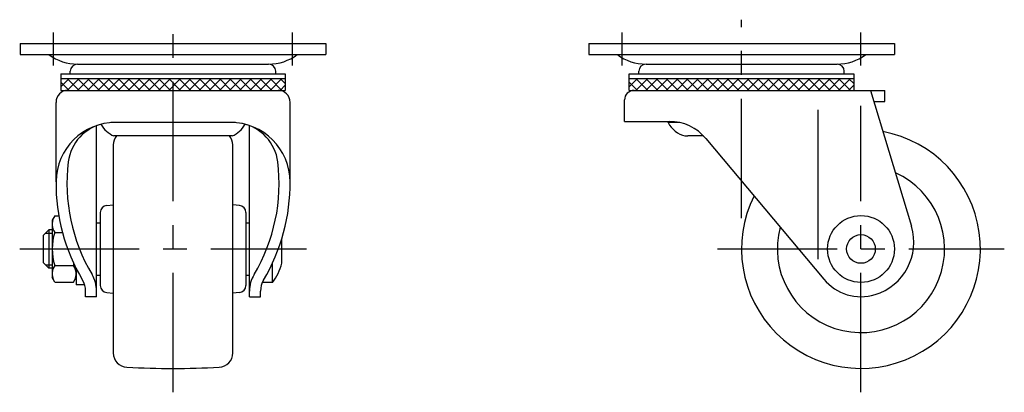
# Model space of a CAD drawing. Extents: x 10 to 487, y 10 to 322.
# Drawn here: x 281 to 487, y 140 to 218 of the extents above; entities that cross this region are included whole.
import ezdxf

# ---------------------------------------------------------------- set-up
doc = ezdxf.new("R2010")
doc.units = 0
doc.header["$LTSCALE"] = 20
doc.header["$MEASUREMENT"] = 0
doc.linetypes.add('CENTER', pattern=[2, 1.25, -0.25, 0.25, -0.25])
for name, color, linetype in [('1', 7, 'CONTINUOUS'), ('2', 4, 'CONTINUOUS'), ('4', 1, 'CENTER')]:
    doc.layers.add(name, color=color, linetype=linetype)

msp = doc.modelspace()

# ---------------------------------------------------------------- linework, layer by layer
at = {"layer": '1', "linetype": 'Continuous'}
for p, q in [((281, 213), (345, 213)), ((281, 213), (281, 210.7)), ((345, 213), (345, 210.7)), ((400, 213), (464, 213)), ((400, 213), (400, 210.7)), ((464, 213), (464, 210.7)), ((281, 210.7), (345, 210.7)), ((400, 210.7), (464, 210.7)), ((293, 208.7), (333, 208.7)), ((412, 208.7), (452, 208.7)), ((289.5, 206.7), (336.5, 206.7)), ((289.5, 206.7), (289.5, 203.2)), ((291.5, 206.7), (291.5, 207.2)), ((334.5, 206.7), (334.5, 207.2)), ((336.5, 206.7), (336.5, 203.2)), ((408.5, 206.7), (455.5, 206.7)), ((408.5, 203.2), (408.5, 206.7)), ((410.5, 206.7), (410.5, 207.2)), ((453.5, 206.7), (453.5, 207.2)), ((455.5, 206.7), (455.5, 203.2)), ((289.5, 205.7), (336.5, 205.7)), ((291.25, 205.7), (289.5, 203.95)), ((291.25, 203.2), (289.5, 204.95)), ((293.37132, 203.2), (290.87132, 205.7)), ((290.87132, 203.2), (293.37132, 205.7)), ((295.492641, 203.2), (292.992641, 205.7)), ((292.992641, 203.2), (295.492641, 205.7)), ((297.613961, 203.2), (295.113961, 205.7)), ((295.113961, 203.2), (297.613961, 205.7)), ((299.735281, 203.2), (297.235281, 205.7)), ((297.235281, 203.2), (299.735281, 205.7)), ((301.856602, 203.2), (299.356602, 205.7)), ((299.356602, 203.2), (301.856602, 205.7)), ((303.977922, 203.2), (301.477922, 205.7)), ((301.477922, 203.2), (303.977922, 205.7)), ((306.099242, 203.2), (303.599242, 205.7)), ((303.599242, 203.2), (306.099242, 205.7)), ((308.220563, 203.2), (305.720563, 205.7)), ((305.720563, 203.2), (308.220563, 205.7)), ((310.341883, 203.2), (307.841883, 205.7)), ((307.841883, 203.2), (310.341883, 205.7)), ((312.463203, 203.2), (309.963203, 205.7)), ((309.963203, 203.2), (312.463203, 205.7)), ((314.584524, 203.2), (312.084524, 205.7)), ((312.084524, 203.2), (314.584524, 205.7)), ((316.705844, 203.2), (314.205844, 205.7)), ((314.205844, 203.2), (316.705844, 205.7)), ((318.827164, 203.2), (316.327164, 205.7)), ((316.327164, 203.2), (318.827164, 205.7)), ((320.948485, 203.2), (318.448485, 205.7)), ((318.448485, 203.2), (320.948485, 205.7)), ((323.069805, 203.2), (320.569805, 205.7)), ((320.569805, 203.2), (323.069805, 205.7)), ((325.191126, 203.2), (322.691126, 205.7)), ((322.691126, 203.2), (325.191126, 205.7)), ((327.312446, 203.2), (324.812446, 205.7)), ((324.812446, 203.2), (327.312446, 205.7)), ((329.433766, 203.2), (326.933766, 205.7)), ((326.933766, 203.2), (329.433766, 205.7)), ((331.555087, 203.2), (329.055087, 205.7)), ((329.055087, 203.2), (331.555087, 205.7)), ((333.676407, 203.2), (331.176407, 205.7)), ((331.176407, 203.2), (333.676407, 205.7)), ((335.797727, 203.2), (333.297727, 205.7)), ((333.297727, 203.2), (335.797727, 205.7)), ((336.5, 204.619048), (335.419048, 205.7)), ((335.419048, 203.2), (336.5, 204.280952)), ((408.5, 205.7), (455.5, 205.7)), ((410.25, 205.7), (408.5, 203.95)), ((410.25, 203.2), (408.5, 204.95)), ((412.37132, 203.2), (409.87132, 205.7)), ((409.87132, 203.2), (412.37132, 205.7)), ((414.492641, 203.2), (411.992641, 205.7)), ((411.992641, 203.2), (414.492641, 205.7)), ((416.613961, 203.2), (414.113961, 205.7)), ((414.113961, 203.2), (416.613961, 205.7)), ((418.735281, 203.2), (416.235281, 205.7)), ((416.235281, 203.2), (418.735281, 205.7)), ((420.856602, 203.2), (418.356602, 205.7)), ((418.356602, 203.2), (420.856602, 205.7)), ((422.977922, 203.2), (420.477922, 205.7)), ((420.477922, 203.2), (422.977922, 205.7)), ((425.099242, 203.2), (422.599242, 205.7)), ((422.599242, 203.2), (425.099242, 205.7)), ((427.220563, 203.2), (424.720563, 205.7)), ((424.720563, 203.2), (427.220563, 205.7)), ((429.341883, 203.2), (426.841883, 205.7)), ((426.841883, 203.2), (429.341883, 205.7)), ((431.463203, 203.2), (428.963203, 205.7)), ((428.963203, 203.2), (431.463203, 205.7)), ((433.584524, 203.2), (431.084524, 205.7)), ((431.084524, 203.2), (433.584524, 205.7)), ((435.705844, 203.2), (433.205844, 205.7)), ((433.205844, 203.2), (435.705844, 205.7)), ((437.827164, 203.2), (435.327164, 205.7)), ((435.327164, 203.2), (437.827164, 205.7)), ((439.948485, 203.2), (437.448485, 205.7)), ((437.448485, 203.2), (439.948485, 205.7)), ((442.069805, 203.2), (439.569805, 205.7)), ((439.569805, 203.2), (442.069805, 205.7)), ((444.191126, 203.2), (441.691126, 205.7)), ((441.691126, 203.2), (444.191126, 205.7)), ((446.312446, 203.2), (443.812446, 205.7)), ((443.812446, 203.2), (446.312446, 205.7)), ((448.433766, 203.2), (445.933766, 205.7)), ((445.933766, 203.2), (448.433766, 205.7)), ((450.555087, 203.2), (448.055087, 205.7)), ((448.055087, 203.2), (450.555087, 205.7)), ((452.676407, 203.2), (450.176407, 205.7)), ((450.176407, 203.2), (452.676407, 205.7)), ((454.797727, 203.2), (452.297727, 205.7)), ((452.297727, 203.2), (454.797727, 205.7)), ((455.5, 204.619048), (454.419048, 205.7)), ((454.419048, 203.2), (455.5, 204.280952)), ((289.5, 203.2), (336.5, 203.2)), ((408.5, 203.2), (462, 203.2)), ((459, 203.2), (467.569264, 174.750045)), ((462, 200.9), (462, 203.2)), ((288.5, 184.069922), (288.5, 200.7)), ((337.5, 184), (337.5, 200.7)), ((407.5, 196.7), (407.5, 201.2)), ((459.692771, 200.9), (462, 200.9)), ((448, 199.098503), (448, 167.88369)), ((297, 160), (297, 195.807635)), ((326.053729, 196.455507), (299.946271, 196.455507)), ((325, 196.5), (301, 196.5)), ((329, 160), (329, 195.807635)), ((407.5, 196.7), (416.880791, 196.7)), ((416.635165, 196.455507), (416.635165, 196.7)), ((419.078536, 196.455507), (416.635166, 196.455507)), ((300.5, 191.770806), (300.5, 148.229194)), ((325.362596, 193.661903), (300.637404, 193.661903)), ((325.5, 148.229194), (325.5, 191.770806)), ((424.060094, 193.66115), (420.729401, 193.661903)), ((424.54123, 193.127882), (449.229827, 163.705207)), ((297.75, 177.625503), (297.75, 162.374497)), ((299.119266, 179.119795), (300.5, 179.240594)), ((326.880734, 179.119795), (325.5, 179.240594)), ((328.25, 177.625503), (328.25, 162.374497)), ((288.235898, 176.935097), (287.7, 176.006894)), ((287.7, 176.006894), (287.7, 164.006894)), ((288.235898, 176.935097), (289.078464, 176.935097)), ((297, 175.5), (297.75, 175.5)), ((328.25, 175.5), (329, 175.5)), ((287, 173.999611), (285.8, 172.799611)), ((287.7, 173.999611), (287, 173.999611)), ((287, 173.999611), (287, 165.999611)), ((288.235898, 173.470995), (289.842615, 173.470995)), ((285.8, 172.799611), (285.8, 167.199611)), ((335.8, 166.999611), (335.8, 172.22218)), ((287, 165.999611), (285.8, 167.199611)), ((333.8, 162.999611), (333.8, 167.008276)), ((287.7, 165.999611), (287, 165.999611)), ((288.235898, 166.542792), (292.164102, 166.542792)), ((292.7, 165.978133), (292.7, 162.499611)), ((288.235898, 163.07869), (287.7, 164.006894)), ((288.235898, 163.07869), (292.164102, 163.07869)), ((292.164102, 163.07869), (292.7, 164.006894)), ((297, 164.5), (297.75, 164.5)), ((328.25, 164.5), (329, 164.5)), ((333.8, 162.999611), (331.680174, 162.999611)), ((294.505023, 162.499611), (292.7, 162.499611)), ((294.7, 160), (294.7, 161.189352)), ((299.119266, 160.880205), (300.5, 160.759406)), ((326.880734, 160.880205), (325.5, 160.759406)), ((331.3, 160), (331.3, 161.189352)), ((297, 160), (294.7, 160)), ((329, 160), (331.3, 160))]:
    msp.add_line(p, q, dxfattribs=at)
for radius in [7, 3]:
    msp.add_circle((457, 170), radius, dxfattribs=at)
for centre, radius, start, end in [((293, 218.7), 10, 233.130102, 270), ((333, 218.7), 10, 270, 306.869898), ((412, 218.7), 10, 233.130102, 270), ((452, 218.7), 10, 270, 306.869898), ((293, 207.2), 1.5, 90, 180), ((333, 207.2), 1.5, 0, 90), ((412, 207.2), 1.5, 90, 180), ((452, 207.2), 1.5, 0, 90), ((291, 200.7), 2.5, 90, 180), ((335, 200.7), 2.5, 0, 90), ((409.5, 201.2), 2, 90, 180), ((301, 184), 12.5, 90, 179.291678), ((300.377004, 187.068001), 9.369384, 101.478544, 172.941843), ((302.686751, 198.684887), 5.42496, 208.364431, 247.804842), ((325, 184), 12.5, 0, 90), ((323.313249, 198.684887), 5.42496, 292.195158, 331.635569), ((325.622996, 187.068001), 9.369384, 7.058157, 78.521456), ((421.49168, 198.969174), 5.468479, 207.365473, 256.086107), ((416.880791, 186.7), 10, 40.000047, 90), ((457, 170), 25, 153.574506, 79.401002), ((303.5, 191.770806), 3, 140.922894, 180), ((322.5, 191.770806), 3, 0, 39.077106), ((420.734117, 214.520901), 20.858998, 268.368019, 269.987046), ((327.83549, 183.668228), 37.037541, 172.941843, 210.848972), ((298.16451, 183.668228), 37.037541, 329.151028, 7.058157), ((457, 170), 17.5, 164.844018, 65.723215), ((327.83549, 183.668228), 39.337541, 179.291678, 210.848972), ((298.16451, 183.668228), 39.337541, 329.151028, 0.708322), ((299.25, 177.625503), 1.5, 95, 180), ((326.75, 177.625503), 1.5, 0, 85), ((290.766987, 175.203046), 3.066987, 154.384247, 214.384247), ((299.164102, 170.006894), 11.464102, 162.412046, 197.587954), ((456.557919, 171.433375), 11.5, 287.140775, 16.762554), ((324.8, 169.999611), 11.401754, 322.125016, 344.744881), ((290.766987, 164.810741), 3.066987, 145.615753, 205.615753), ((281.235898, 170.006894), 11.464102, 342.412046, 344.136877), ((289.633013, 164.810741), 3.066987, 334.384247, 34.384247), ((290.2, 161.189352), 4.5, 0, 30.848972), ((290.2, 161.189352), 6.8, 0, 30.848972), ((335.8, 161.189352), 6.8, 149.151028, 180), ((335.8, 161.189352), 4.5, 149.151028, 180), ((457, 170), 10, 219.011714, 287.140775), ((299.25, 162.374497), 1.5, 180, 265), ((326.75, 162.374497), 1.5, 275, 0), ((303.5, 148.229194), 3, 180, 267.235934), ((322.5, 148.229194), 3, 272.764066, 0), ((313, 345), 200, 267.235934, 272.764412)]:
    msp.add_arc(centre, radius, start, end, dxfattribs=at)
at = {"layer": '2', "linetype": 'Continuous'}
for p, q in [((286.323889, 173.3235), (287.7, 173.3235)), ((286.323111, 166.6765), (287.7, 166.6765))]:
    msp.add_line(p, q, dxfattribs=at)
at = {"layer": '4', "linetype": 'CENTER'}
for p, q in [((313, 140), (313, 218)), ((432, 176.460269), (432, 218)), ((288, 208.4), (288, 215.3)), ((338, 208.4), (338, 215.3)), ((407, 208.4), (407, 215.3)), ((457, 208.4), (457, 215.3)), ((457, 140), (457, 200)), ((280.9, 170), (340.9, 170)), ((427, 170), (487, 170))]:
    msp.add_line(p, q, dxfattribs=at)

doc.saveas('drawing.dxf')
